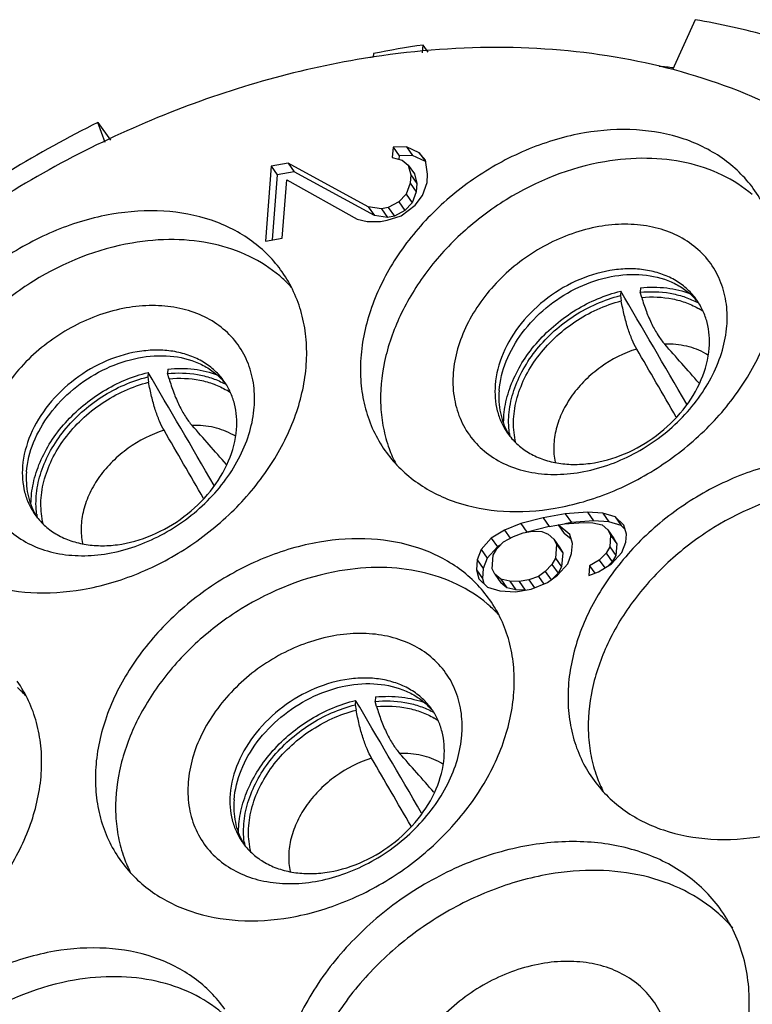
# Model space of a CAD drawing. Units: millimetres. Extents: x 2227 to 2375, y 637 to 742.
# Drawn here: x 2354 to 2361, y 713 to 722 of the extents above; entities that cross this region are included whole.
import ezdxf

# ---------------------------------------------------------------- set-up
doc = ezdxf.new("R2010")
doc.units = ezdxf.units.MM
doc.header["$LTSCALE"] = 65.395
doc.layers.get('0').update_dxf_attribs({"linetype": 'CONTINUOUS', "lineweight": 30})
doc.layers.add('02___PRT_ALL_AXES', color=7, linetype='CONTINUOUS')

msp = doc.modelspace()

# ---------------------------------------------------------------- linework, layer by layer
at = {"color": 7, "linetype": 'Continuous'}
for p, q in [((2360.5004, 721.5564), (2360.2984, 721.1097)), ((2358.0682, 721.2621), (2358.0735, 721.3307)), ((2358.1184, 721.2668), (2358.0735, 721.3307)), ((2357.6297, 721.2544), (2357.6271, 721.2215)), ((2355.2361, 720.4601), (2355.1725, 720.6406)), ((2355.1725, 720.6406), (2355.2833, 720.4827)), ((2357.9241, 720.4217), (2357.8047, 720.4195)), ((2357.9241, 720.4217), (2357.9782, 720.3446)), ((2358.0392, 720.3681), (2357.9241, 720.4217)), ((2357.8047, 720.4195), (2357.7975, 720.3265)), ((2357.8047, 720.4195), (2357.8587, 720.3425)), ((2357.8587, 720.3425), (2357.8564, 720.312)), ((2357.9782, 720.3446), (2357.8587, 720.3425)), ((2358.0932, 720.2911), (2357.9782, 720.3446)), ((2358.0392, 720.3681), (2358.0932, 720.2911)), ((2358.0939, 720.3041), (2358.0392, 720.3681)), ((2356.7183, 720.2511), (2356.6661, 719.5819)), ((2356.8694, 720.277), (2356.7183, 720.2511)), ((2356.7183, 720.2511), (2356.7723, 720.174)), ((2356.8694, 720.277), (2356.9234, 720.2)), ((2357.5842, 719.8864), (2356.8694, 720.277)), ((2357.7975, 720.3265), (2357.8852, 720.3049)), ((2357.8852, 720.3049), (2357.9413, 720.2596)), ((2357.9413, 720.2596), (2357.9643, 720.1718)), ((2357.9413, 720.2596), (2357.9953, 720.1825)), ((2358.1139, 720.1792), (2358.0939, 720.3041)), ((2356.7723, 720.174), (2356.7269, 719.5924)), ((2356.9234, 720.2), (2356.7723, 720.174)), ((2357.6383, 719.8094), (2356.9234, 720.2)), ((2357.9643, 720.1718), (2357.9585, 720.0975)), ((2357.9643, 720.1718), (2358.0183, 720.0948)), ((2357.9953, 720.1825), (2358.0183, 720.0948)), ((2358.1081, 720.1049), (2358.1139, 720.1792)), ((2356.8172, 719.6079), (2356.8578, 720.1283)), ((2356.8578, 720.1283), (2357.4863, 719.7779)), ((2357.9585, 720.0975), (2357.921, 719.9993)), ((2357.9585, 720.0975), (2358.0125, 720.0204)), ((2358.0183, 720.0948), (2358.0125, 720.0204)), ((2358.0692, 719.9881), (2358.1081, 720.1049)), ((2357.921, 719.9993), (2357.8562, 719.9332)), ((2357.921, 719.9993), (2357.975, 719.9223)), ((2358.0125, 720.0204), (2357.975, 719.9223)), ((2358.003, 719.9034), (2358.0692, 719.9881)), ((2357.8562, 719.9332), (2357.7627, 719.8804)), ((2357.8562, 719.9332), (2357.9102, 719.8562)), ((2357.8763, 719.8083), (2358.003, 719.9034)), ((2357.975, 719.9223), (2357.9102, 719.8562)), ((2357.5842, 719.8864), (2357.6383, 719.8094)), ((2357.7022, 719.87), (2357.5842, 719.8864)), ((2357.7562, 719.793), (2357.6383, 719.8094)), ((2357.7627, 719.8804), (2357.7022, 719.87)), ((2357.7022, 719.87), (2357.7562, 719.793)), ((2357.754, 719.7689), (2357.8763, 719.8083)), ((2357.7627, 719.8804), (2357.8167, 719.8034)), ((2357.9102, 719.8562), (2357.8167, 719.8034)), ((2357.4863, 719.7779), (2357.5741, 719.7563)), ((2357.5741, 719.7563), (2357.6935, 719.7585)), ((2357.6935, 719.7585), (2357.754, 719.7689)), ((2357.8167, 719.8034), (2357.7562, 719.793)), ((2356.6661, 719.5819), (2356.8172, 719.6079)), ((2359.8359, 719.1361), (2359.8328, 719.0961)), ((2360.0134, 719.1666), (2360.0103, 719.1266)), ((2360.0235, 719.0804), (2360.0103, 719.1266)), ((2359.8328, 719.0961), (2359.8412, 719.049)), ((2355.6193, 718.4113), (2355.6162, 718.3713)), ((2355.7969, 718.4418), (2355.7938, 718.4018)), ((2355.807, 718.3556), (2355.7938, 718.4018)), ((2355.6162, 718.3713), (2355.6246, 718.3243)), ((2359.1433, 717.1154), (2358.9437, 717.0639)), ((2359.3417, 717.1495), (2359.1433, 717.1154)), ((2359.1433, 717.1154), (2359.1974, 717.0384)), ((2359.5386, 717.1661), (2359.3417, 717.1495)), ((2359.3417, 717.1495), (2359.3957, 717.0724)), ((2359.5926, 717.0891), (2359.3957, 717.0724)), ((2359.5386, 717.1661), (2359.5926, 717.0891)), ((2359.6775, 717.1556), (2359.5386, 717.1661)), ((2359.7316, 717.0786), (2359.5926, 717.0891)), ((2359.6775, 717.1556), (2359.7316, 717.0786)), ((2359.7868, 717.1228), (2359.6775, 717.1556)), ((2359.7868, 717.1228), (2359.8408, 717.0458)), ((2359.865, 717.0503), (2359.7868, 717.1228)), ((2358.7993, 717.0047), (2358.6819, 716.9329)), ((2358.9437, 717.0639), (2358.7993, 717.0047)), ((2358.7993, 717.0047), (2358.8495, 716.933)), ((2358.9437, 717.0639), (2358.9977, 716.9868)), ((2358.9652, 716.9816), (2359.0502, 716.9962)), ((2359.1974, 717.0384), (2359.0017, 716.9879)), ((2359.0502, 716.9962), (2359.1338, 716.9934)), ((2359.1974, 717.0384), (2359.3349, 717.0623)), ((2359.2782, 717.0526), (2359.3322, 716.9756)), ((2359.3834, 716.9675), (2359.2782, 717.0526)), ((2359.3349, 717.0623), (2359.5035, 717.0741)), ((2359.3957, 717.0724), (2359.3383, 717.0626)), ((2359.5035, 717.0741), (2359.5871, 717.0713)), ((2359.5871, 717.0713), (2359.6694, 717.0511)), ((2359.6694, 717.0511), (2359.722, 717.0085)), ((2359.722, 717.0085), (2359.7462, 716.9611)), ((2359.722, 717.0085), (2359.776, 716.9315)), ((2359.8408, 717.0458), (2359.7316, 717.0786)), ((2359.8743, 717.0148), (2359.8408, 717.0458)), ((2359.8865, 716.968), (2359.865, 717.0503)), ((2358.6819, 716.9329), (2358.5901, 716.8312)), ((2358.6819, 716.9329), (2358.7359, 716.8559)), ((2358.7911, 716.9001), (2358.8788, 716.9496)), ((2358.8788, 716.9496), (2358.9652, 716.9816)), ((2359.1338, 716.9934), (2359.1878, 716.9683)), ((2359.1878, 716.9683), (2359.2403, 716.9257)), ((2359.2403, 716.9257), (2359.2944, 716.8487)), ((2359.2403, 716.9257), (2359.2646, 716.8783)), ((2359.3944, 716.9253), (2359.3322, 716.9756)), ((2359.4049, 716.8853), (2359.3834, 716.9675)), ((2359.7462, 716.9611), (2359.7381, 716.8566)), ((2359.7462, 716.9611), (2359.8003, 716.8841)), ((2359.776, 716.9315), (2359.8003, 716.8841)), ((2359.8811, 716.8983), (2359.8865, 716.968)), ((2358.5901, 716.8312), (2358.555, 716.7392)), ((2358.5901, 716.8312), (2358.6441, 716.7541)), ((2358.7359, 716.8559), (2358.6441, 716.7541)), ((2358.698, 716.7809), (2358.7304, 716.8381)), ((2358.7304, 716.8381), (2358.7911, 716.9001)), ((2358.7656, 716.874), (2358.7359, 716.8559)), ((2359.2646, 716.8783), (2359.2551, 716.7564)), ((2359.2646, 716.8783), (2359.3186, 716.8013)), ((2359.2944, 716.8487), (2359.3186, 716.8013)), ((2359.3981, 716.7981), (2359.4049, 716.8853)), ((2359.7381, 716.8566), (2359.7057, 716.7994)), ((2359.7381, 716.8566), (2359.7921, 716.7795)), ((2359.8003, 716.8841), (2359.7921, 716.7795)), ((2359.846, 716.8063), (2359.8811, 716.8983)), ((2358.555, 716.7392), (2358.5482, 716.652)), ((2358.555, 716.7392), (2358.609, 716.6621)), ((2358.6441, 716.7541), (2358.609, 716.6621)), ((2358.6885, 716.659), (2358.698, 716.7809)), ((2359.2551, 716.7564), (2359.2227, 716.6992)), ((2359.2551, 716.7564), (2359.3091, 716.6793)), ((2359.3186, 716.8013), (2359.3091, 716.6793)), ((2359.363, 716.7061), (2359.3981, 716.7981)), ((2359.6449, 716.7374), (2359.5572, 716.6879)), ((2359.7057, 716.7994), (2359.6449, 716.7374)), ((2359.6449, 716.7374), (2359.6938, 716.6677)), ((2359.7057, 716.7994), (2359.7597, 716.7224)), ((2359.7542, 716.7046), (2359.846, 716.8063)), ((2359.7921, 716.7795), (2359.7597, 716.7224)), ((2358.5482, 716.652), (2358.5697, 716.5698)), ((2358.5482, 716.652), (2358.6022, 716.575)), ((2358.609, 716.6621), (2358.6022, 716.575)), ((2358.7127, 716.6115), (2358.6885, 716.659)), ((2359.2227, 716.6992), (2359.1619, 716.6372)), ((2359.2227, 716.6992), (2359.2767, 716.6222)), ((2359.2712, 716.6044), (2359.363, 716.7061)), ((2359.3091, 716.6793), (2359.2767, 716.6222)), ((2359.5572, 716.6879), (2359.5504, 716.6008)), ((2359.5572, 716.6879), (2359.6043, 716.6208)), ((2359.6368, 716.6328), (2359.7542, 716.7046)), ((2359.7597, 716.7224), (2359.7245, 716.6865)), ((2358.5697, 716.5698), (2358.6479, 716.4972)), ((2358.6022, 716.575), (2358.6144, 716.5283)), ((2358.7127, 716.6115), (2358.7668, 716.5345)), ((2358.7653, 716.569), (2358.7127, 716.6115)), ((2358.7653, 716.569), (2358.8193, 716.492)), ((2358.8476, 716.5488), (2358.7653, 716.569)), ((2359.0162, 716.5606), (2358.9312, 716.5459)), ((2359.1026, 716.5926), (2359.0162, 716.5606)), ((2359.0162, 716.5606), (2359.0658, 716.4898)), ((2359.1619, 716.6372), (2359.1026, 716.5926)), ((2359.1026, 716.5926), (2359.1503, 716.5245)), ((2359.1619, 716.6372), (2359.2147, 716.562)), ((2359.1821, 716.5375), (2359.2712, 716.6044)), ((2359.2767, 716.6222), (2359.2262, 716.5706)), ((2359.5504, 716.6008), (2359.6368, 716.6328)), ((2358.6479, 716.4972), (2358.7571, 716.4644)), ((2358.8193, 716.492), (2358.7668, 716.5345)), ((2358.9016, 716.4717), (2358.8193, 716.492)), ((2358.8476, 716.5488), (2358.9016, 716.4717)), ((2358.9312, 716.5459), (2358.8476, 716.5488)), ((2358.8961, 716.4539), (2359.0377, 716.4783)), ((2358.9852, 716.4689), (2358.9016, 716.4717)), ((2358.9312, 716.5459), (2358.9852, 716.4689)), ((2359.0377, 716.4783), (2359.1821, 716.5375)), ((2358.7571, 716.4644), (2358.8961, 716.4539)), ((2357.6488, 715.5181), (2357.6457, 715.4781)), ((2357.4713, 715.4875), (2357.4682, 715.4476)), ((2357.4682, 715.4476), (2357.4766, 715.4005)), ((2357.6589, 715.4319), (2357.6457, 715.4781))]:
    msp.add_line(p, q, dxfattribs=at)
for centre, radius, start, end in [((2359.3011, 712.8599), 8.5593, 98.24564, 101.26068), ((2358.7965, 713.5712), 7.7409, 98.6458, 98.90514), ((2359.5726, 714.086), 7.079, 84.05542, 85.08942), ((2360.0586, 718.6596), 0.6017, 40.88466, 47.59988), ((2360.1804, 718.4047), 0.7159, 60.38331, 62.59245), ((2360.1958, 718.4014), 0.6693, 55.75634, 59.30342), ((2359.8046, 718.9034), 0.9818, 355.5332, 359.36486), ((2360.3165, 718.0942), 0.559, 57.65074, 60.03272), ((2355.842, 717.9348), 0.6017, 40.88466, 47.59988), ((2355.9639, 717.6799), 0.7159, 60.38331, 62.59245), ((2355.9792, 717.6766), 0.6693, 55.75634, 59.30342), ((2355.588, 718.1786), 0.9818, 355.5332, 359.36486), ((2356.1, 717.3694), 0.559, 57.65074, 60.03272), ((2359.3459, 718.161), 0.5925, 209.2496, 211.48513), ((2359.5526, 717.9642), 0.7162, 187.39337, 190.26345), ((2355.1294, 717.4362), 0.5925, 209.2496, 211.48513), ((2355.336, 717.2394), 0.7162, 187.39337, 190.26345), ((2357.694, 715.0111), 0.6017, 40.88466, 47.59988), ((2357.8158, 714.7562), 0.7159, 60.38331, 62.59245), ((2357.8312, 714.7529), 0.6693, 55.75634, 59.30342), ((2357.44, 715.2548), 0.9818, 355.5332, 359.36486), ((2357.9519, 714.4456), 0.559, 57.65074, 60.03272), ((2356.9813, 714.5125), 0.5925, 209.2496, 211.48513), ((2357.1879, 714.3157), 0.7162, 187.39337, 190.26345)]:
    msp.add_arc(centre, radius, start, end, dxfattribs=at)
for centre, major_axis, ratio, start_param, end_param in [((2362.0676, 714.0742), (-5.747, 10.348), 0.048356, -1.195152, -1.086722), ((2361.3596, 715.3386), (-4.2395, 7.6336), 0.048356, -1.239784, -1.153497), ((2362.257, 715.4929), (-6.1597, 7.3002), 0.056184, -1.221583, -1.169526), ((2357.8511, 713.3495), (-5.747, 10.348), 0.048356, -1.195152, -1.086722), ((2357.143, 714.6138), (-4.2395, 7.6336), 0.048356, -1.239784, -1.153497), ((2358.0405, 714.7681), (-6.1597, 7.3002), 0.056184, -1.221583, -1.169526), ((2359.703, 710.4257), (-5.747, 10.348), 0.048356, -1.195152, -1.086722), ((2359.8924, 711.8444), (-6.1597, 7.3002), 0.056184, -1.221583, -1.169526), ((2358.9949, 711.6901), (-4.2395, 7.6336), 0.048356, -1.239784, -1.153497)]:
    msp.add_ellipse(centre, major_axis=major_axis, ratio=ratio, start_param=start_param, end_param=end_param, dxfattribs=at)
for points, knots in [([(2362.8964, 720.5844), (2362.7264, 720.7067), (2362.3666, 720.9327), (2361.7838, 721.2083), (2361.1583, 721.421), (2360.7228, 721.5184), (2360.5004, 721.5564)], [0, 0, 0, 0, 0.241083, 0.487546, 0.740315, 1, 1, 1, 1]), ([(2361.8466, 720.4126), (2361.5667, 720.6056), (2360.9468, 720.9358), (2359.9125, 721.2348), (2358.7892, 721.3411), (2358.0209, 721.2832), (2357.6329, 721.2242)], [0, 0, 0, 0, 0.232489, 0.475809, 0.73166, 1, 1, 1, 1]), ([(2357.5983, 721.2189), (2356.9893, 721.1234), (2356.0803, 720.8684), (2354.938, 720.3453), (2354.1087, 719.8575), (2353.3316, 719.2871), (2352.6201, 718.6443), (2351.9868, 717.9405), (2351.4432, 717.1879), (2350.9988, 716.3999), (2350.6618, 715.5903), (2350.4382, 714.7733), (2350.3326, 713.9632), (2350.3473, 713.1746), (2350.4828, 712.4215), (2350.737, 711.7183), (2350.9836, 711.2903), (2351.1237, 711.0906)], [0, 0, 0, 0, 0.131902, 0.199898, 0.268565, 0.337384, 0.405829, 0.473393, 0.539613, 0.604096, 0.666548, 0.726798, 0.784822, 0.84076, 0.894928, 0.947805, 1, 1, 1, 1]), ([(2355.1725, 720.6406), (2354.6363, 720.3739), (2353.6085, 719.7487), (2352.4747, 718.7689), (2351.6856, 717.8865), (2350.9994, 716.9681), (2350.4519, 715.9815), (2350.0731, 714.9559), (2349.8808, 714.1935), (2349.7795, 713.4375), (2349.7705, 712.697), (2349.8542, 711.9811), (2350.0298, 711.2985), (2350.2955, 710.6582), (2350.531, 710.2638), (2350.6617, 710.0774)], [0, 0, 0, 0, 0.139204, 0.278092, 0.346597, 0.414001, 0.54429, 0.606935, 0.667721, 0.726647, 0.783807, 0.839394, 0.893694, 0.947084, 1, 1, 1, 1]), ([(2360.7863, 718.8925), (2360.787, 718.9601), (2360.7743, 719.0935), (2360.709, 719.2812), (2360.5999, 719.4441), (2360.4517, 719.5754), (2360.2708, 719.67), (2360.101, 719.7151), (2359.9568, 719.7315), (2359.804, 719.7344), (2359.5241, 719.7017), (2359.1333, 719.5539), (2358.7974, 719.2993), (2358.5834, 719.0456), (2358.4594, 718.8404), (2358.3755, 718.6266), (2358.3479, 718.4794), (2358.3422, 718.4073)], [0, 0, 0, 0, 0.056557, 0.110973, 0.164549, 0.21873, 0.274834, 0.333789, 0.364522, 0.39608, 0.461481, 0.599055, 0.739848, 0.808923, 0.875694, 0.939492, 1, 1, 1, 1]), ([(2360.5157, 719.0557), (2360.4916, 719.0901), (2360.4351, 719.1547), (2360.3307, 719.2325), (2360.2092, 719.2899), (2360.0741, 719.3256), (2359.9288, 719.3387), (2359.7233, 719.3258), (2359.4631, 719.252), (2359.1781, 719.0871), (2358.9417, 718.8602), (2358.7769, 718.5931), (2358.7241, 718.3951), (2358.7166, 718.299)], [0, 0, 0, 0, 0.052535, 0.106053, 0.161391, 0.219125, 0.279534, 0.342606, 0.475144, 0.61274, 0.74951, 0.879804, 1, 1, 1, 1]), ([(2358.7515, 718.2493), (2358.7585, 718.3389), (2358.8053, 718.5235), (2358.9518, 718.7761), (2359.1635, 718.9962), (2359.4222, 719.1652), (2359.7063, 719.2689), (2359.9918, 719.2979), (2360.2161, 719.2547), (2360.3689, 719.1801), (2360.4347, 719.131), (2360.4643, 719.104)], [0, 0, 0, 0, 0.118638, 0.246755, 0.381459, 0.518009, 0.651209, 0.776725, 0.892419, 0.947041, 1, 1, 1, 1]), ([(2358.7916, 717.964), (2358.792, 718.0259), (2358.8072, 718.1534), (2358.8683, 718.3408), (2358.9657, 718.5227), (2359.0957, 718.6926), (2359.2535, 718.8445), (2359.491, 719.0141), (2359.6957, 719.1016), (2359.8359, 719.1361)], [0, 0, 0, 0, 0.110896, 0.227961, 0.350892, 0.478608, 0.60947, 0.741497, 1, 1, 1, 1]), ([(2360.0103, 719.1266), (2360.0986, 719.1348), (2360.2312, 719.1316), (2360.3977, 719.0907), (2360.4741, 719.0588), (2360.51, 719.0402)], [0, 0, 0, 0, 0.518369, 0.763615, 1, 1, 1, 1]), ([(2360.0134, 719.1666), (2360.091, 719.1741), (2360.2432, 719.1738), (2360.3917, 719.1385), (2360.4599, 719.1123)], [0, 0, 0, 0, 0.515948, 1, 1, 1, 1]), ([(2358.8423, 717.872), (2358.8343, 717.9333), (2358.8342, 718.0619), (2358.8779, 718.2547), (2358.9629, 718.4448), (2359.0854, 718.6243), (2359.2404, 718.7859), (2359.479, 718.967), (2359.6887, 719.0602), (2359.8328, 719.0961)], [0, 0, 0, 0, 0.108789, 0.224029, 0.345887, 0.473458, 0.605035, 0.738404, 1, 1, 1, 1]), ([(2358.9011, 717.7849), (2358.886, 717.8448), (2358.8723, 717.9729), (2358.9003, 718.1691), (2358.974, 718.3654), (2359.0894, 718.5525), (2359.2412, 718.7222), (2359.4803, 718.9133), (2359.6939, 719.0116), (2359.8412, 719.049)], [0, 0, 0, 0, 0.107311, 0.221038, 0.341881, 0.469191, 0.601265, 0.735719, 1, 1, 1, 1]), ([(2359.9788, 718.6199), (2359.9633, 718.6463), (2359.9345, 718.7067), (2359.8981, 718.8078), (2359.8661, 718.9238), (2359.8489, 719.0062), (2359.8412, 719.049)], [0, 0, 0, 0, 0.202795, 0.442506, 0.711316, 1, 1, 1, 1]), ([(2360.0235, 719.0804), (2360.1152, 719.0885), (2360.2531, 719.0833), (2360.4242, 719.035), (2360.5016, 718.9983), (2360.5375, 718.9769)], [0, 0, 0, 0, 0.519589, 0.76441, 1, 1, 1, 1]), ([(2360.0235, 719.0804), (2360.0356, 719.0381), (2360.0624, 718.9567), (2360.1108, 718.8433), (2360.1651, 718.7449), (2360.2069, 718.6875), (2360.2287, 718.6629)], [0, 0, 0, 0, 0.281791, 0.547528, 0.789128, 1, 1, 1, 1]), ([(2360.6251, 718.6271), (2360.6311, 718.7036), (2360.623, 718.8197), (2360.5732, 718.9618), (2360.5366, 719.0259), (2360.5157, 719.0557)], [0, 0, 0, 0, 0.51172, 0.757569, 1, 1, 1, 1]), ([(2356.5698, 718.1677), (2356.5705, 718.2353), (2356.5578, 718.3688), (2356.4924, 718.5564), (2356.3834, 718.7193), (2356.2351, 718.8506), (2356.0542, 718.9452), (2355.8845, 718.9903), (2355.7403, 719.0067), (2355.5874, 719.0096), (2355.3075, 718.9769), (2354.9167, 718.8291), (2354.5808, 718.5745), (2354.3669, 718.3208), (2354.2428, 718.1156), (2354.1589, 717.9019), (2354.1313, 717.7546), (2354.1257, 717.6825)], [0, 0, 0, 0, 0.056557, 0.110973, 0.164549, 0.21873, 0.274834, 0.333789, 0.364522, 0.39608, 0.461481, 0.599055, 0.739848, 0.808923, 0.875694, 0.939492, 1, 1, 1, 1]), ([(2358.3422, 718.4073), (2358.3368, 718.3376), (2358.3404, 718.1994), (2358.3939, 718.0023), (2358.4938, 717.8286), (2358.6358, 717.6862), (2358.8135, 717.581), (2359.0192, 717.5166), (2359.2449, 717.4947), (2359.5664, 717.5231), (2359.9671, 717.6654), (2360.3128, 717.9201), (2360.5339, 718.1768), (2360.6623, 718.3853), (2360.7491, 718.6031), (2360.7777, 718.7533), (2360.7834, 718.8269)], [0, 0, 0, 0, 0.057444, 0.112431, 0.166164, 0.220141, 0.275792, 0.334191, 0.395884, 0.460871, 0.59809, 0.7391, 0.808398, 0.875394, 0.939374, 1, 1, 1, 1]), ([(2360.5958, 718.5784), (2360.5428, 718.6089), (2360.4222, 718.6544), (2360.2944, 718.6649), (2360.2287, 718.6629)], [0, 0, 0, 0, 0.482048, 1, 1, 1, 1]), ([(2356.2992, 718.3309), (2356.275, 718.3654), (2356.2185, 718.4299), (2356.1141, 718.5077), (2355.9926, 718.5652), (2355.8575, 718.6008), (2355.7122, 718.6139), (2355.5068, 718.601), (2355.2465, 718.5272), (2354.9616, 718.3623), (2354.7251, 718.1354), (2354.5603, 717.8683), (2354.5075, 717.6703), (2354.5, 717.5742)], [0, 0, 0, 0, 0.052535, 0.106053, 0.161391, 0.219125, 0.279534, 0.342606, 0.475144, 0.61274, 0.74951, 0.879804, 1, 1, 1, 1]), ([(2358.826, 717.8704), (2358.8502, 717.836), (2358.9067, 717.7714), (2359.0111, 717.6936), (2359.1325, 717.6362), (2359.2677, 717.6005), (2359.4129, 717.5874), (2359.6184, 717.6003), (2359.8787, 717.6741), (2360.1636, 717.839), (2360.4, 718.0659), (2360.5649, 718.333), (2360.6176, 718.531), (2360.6251, 718.6271)], [0, 0, 0, 0, 0.052535, 0.106053, 0.161391, 0.219125, 0.279534, 0.342606, 0.475144, 0.61274, 0.74951, 0.879804, 1, 1, 1, 1]), ([(2359.9788, 718.6199), (2359.8645, 718.5846), (2359.7004, 718.5014), (2359.5172, 718.3467), (2359.4014, 718.212), (2359.3131, 718.065), (2359.2561, 717.9115), (2359.233, 717.7579), (2359.2416, 717.6573), (2359.252, 717.6099)], [0, 0, 0, 0, 0.265428, 0.399533, 0.531045, 0.657853, 0.778472, 0.892325, 1, 1, 1, 1]), ([(2354.5349, 717.5245), (2354.5419, 717.6141), (2354.5887, 717.7987), (2354.7352, 718.0513), (2354.9469, 718.2714), (2355.2057, 718.4404), (2355.4897, 718.5441), (2355.7752, 718.5731), (2355.9996, 718.53), (2356.1523, 718.4553), (2356.2182, 718.4062), (2356.2478, 718.3792)], [0, 0, 0, 0, 0.118638, 0.246755, 0.381459, 0.518009, 0.651209, 0.776725, 0.892419, 0.947041, 1, 1, 1, 1]), ([(2354.575, 717.2392), (2354.5754, 717.3011), (2354.5906, 717.4286), (2354.6517, 717.616), (2354.7491, 717.7979), (2354.8791, 717.9679), (2355.037, 718.1198), (2355.2745, 718.2893), (2355.4791, 718.3768), (2355.6193, 718.4113)], [0, 0, 0, 0, 0.110896, 0.227961, 0.350892, 0.478608, 0.60947, 0.741497, 1, 1, 1, 1]), ([(2355.7938, 718.4018), (2355.882, 718.4101), (2356.0146, 718.4068), (2356.1811, 718.3659), (2356.2575, 718.3341), (2356.2934, 718.3154)], [0, 0, 0, 0, 0.518369, 0.763615, 1, 1, 1, 1]), ([(2355.7969, 718.4418), (2355.8744, 718.4493), (2356.0266, 718.449), (2356.1752, 718.4138), (2356.2434, 718.3875)], [0, 0, 0, 0, 0.515948, 1, 1, 1, 1]), ([(2354.6257, 717.1472), (2354.6178, 717.2085), (2354.6176, 717.3371), (2354.6613, 717.5299), (2354.7463, 717.72), (2354.8689, 717.8995), (2355.0238, 718.0611), (2355.2625, 718.2422), (2355.4721, 718.3354), (2355.6162, 718.3713)], [0, 0, 0, 0, 0.108789, 0.224029, 0.345887, 0.473458, 0.605035, 0.738404, 1, 1, 1, 1]), ([(2354.6845, 717.0601), (2354.6694, 717.12), (2354.6557, 717.2481), (2354.6838, 717.4444), (2354.7574, 717.6406), (2354.8729, 717.8277), (2355.0246, 717.9974), (2355.2637, 718.1886), (2355.4773, 718.2869), (2355.6246, 718.3243)], [0, 0, 0, 0, 0.107311, 0.221038, 0.341881, 0.469191, 0.601265, 0.735719, 1, 1, 1, 1]), ([(2355.7622, 717.8951), (2355.7468, 717.9215), (2355.7179, 717.982), (2355.6815, 718.083), (2355.6495, 718.199), (2355.6323, 718.2814), (2355.6246, 718.3243)], [0, 0, 0, 0, 0.202795, 0.442506, 0.711316, 1, 1, 1, 1]), ([(2355.807, 718.3556), (2355.8987, 718.3637), (2356.0365, 718.3585), (2356.2076, 718.3102), (2356.285, 718.2735), (2356.3209, 718.2522)], [0, 0, 0, 0, 0.519589, 0.76441, 1, 1, 1, 1]), ([(2355.807, 718.3556), (2355.8191, 718.3133), (2355.8458, 718.232), (2355.8943, 718.1185), (2355.9485, 718.0201), (2355.9903, 717.9627), (2356.0122, 717.9381)], [0, 0, 0, 0, 0.281791, 0.547528, 0.789128, 1, 1, 1, 1]), ([(2356.4086, 717.9023), (2356.4145, 717.9788), (2356.4064, 718.0949), (2356.3566, 718.2371), (2356.3201, 718.3011), (2356.2992, 718.3309)], [0, 0, 0, 0, 0.51172, 0.757569, 1, 1, 1, 1]), ([(2358.7166, 718.299), (2358.7106, 718.2225), (2358.7188, 718.1064), (2358.7685, 717.9642), (2358.8051, 717.9002), (2358.826, 717.8704)], [0, 0, 0, 0, 0.51172, 0.757569, 1, 1, 1, 1]), ([(2358.7515, 718.2493), (2358.7463, 718.1829), (2358.7527, 718.0512), (2358.798, 717.9268), (2358.829, 717.8715)], [0, 0, 0, 0, 0.512176, 1, 1, 1, 1]), ([(2354.1257, 717.6825), (2354.1202, 717.6128), (2354.1239, 717.4746), (2354.1774, 717.2775), (2354.2772, 717.1038), (2354.4192, 716.9614), (2354.5969, 716.8562), (2354.8027, 716.7918), (2355.0284, 716.7699), (2355.3499, 716.7983), (2355.7505, 716.9407), (2356.0963, 717.1954), (2356.3173, 717.452), (2356.4457, 717.6606), (2356.5325, 717.8783), (2356.5611, 718.0286), (2356.5668, 718.1021)], [0, 0, 0, 0, 0.057444, 0.112431, 0.166164, 0.220141, 0.275792, 0.334191, 0.395884, 0.460871, 0.59809, 0.7391, 0.808398, 0.875394, 0.939374, 1, 1, 1, 1]), ([(2354.6094, 717.1457), (2354.6336, 717.1112), (2354.6901, 717.0466), (2354.7945, 716.9688), (2354.916, 716.9114), (2355.0511, 716.8757), (2355.1964, 716.8626), (2355.4018, 716.8755), (2355.6621, 716.9494), (2355.947, 717.1142), (2356.1835, 717.3411), (2356.3483, 717.6082), (2356.4011, 717.8062), (2356.4086, 717.9023)], [0, 0, 0, 0, 0.052535, 0.106053, 0.161391, 0.219125, 0.279534, 0.342606, 0.475144, 0.61274, 0.74951, 0.879804, 1, 1, 1, 1]), ([(2355.7622, 717.8951), (2355.648, 717.8598), (2355.4838, 717.7766), (2355.3006, 717.6219), (2355.1848, 717.4873), (2355.0965, 717.3402), (2355.0395, 717.1867), (2355.0164, 717.0331), (2355.025, 716.9325), (2355.0354, 716.8852)], [0, 0, 0, 0, 0.265428, 0.399533, 0.531045, 0.657853, 0.778472, 0.892325, 1, 1, 1, 1]), ([(2356.3792, 717.8536), (2356.3263, 717.8842), (2356.2056, 717.9296), (2356.0778, 717.9402), (2356.0122, 717.9381)], [0, 0, 0, 0, 0.482048, 1, 1, 1, 1]), ([(2354.5, 717.5742), (2354.4941, 717.4977), (2354.5022, 717.3816), (2354.552, 717.2395), (2354.5885, 717.1754), (2354.6094, 717.1457)], [0, 0, 0, 0, 0.51172, 0.757569, 1, 1, 1, 1]), ([(2354.5349, 717.5245), (2354.5297, 717.4581), (2354.5361, 717.3264), (2354.5814, 717.202), (2354.6124, 717.1467)], [0, 0, 0, 0, 0.512176, 1, 1, 1, 1]), ([(2358.4217, 715.244), (2358.4224, 715.3116), (2358.4097, 715.445), (2358.3443, 715.6326), (2358.2353, 715.7956), (2358.0871, 715.9268), (2357.9062, 716.0214), (2357.7364, 716.0666), (2357.5922, 716.083), (2357.4393, 716.0859), (2357.1595, 716.0532), (2356.7687, 715.9054), (2356.4328, 715.6507), (2356.2188, 715.397), (2356.0947, 715.1918), (2356.0109, 714.9781), (2355.9832, 714.8309), (2355.9776, 714.7588)], [0, 0, 0, 0, 0.056557, 0.110973, 0.164549, 0.21873, 0.274834, 0.333789, 0.364522, 0.39608, 0.461481, 0.599055, 0.739848, 0.808923, 0.875694, 0.939492, 1, 1, 1, 1]), ([(2358.1511, 715.4071), (2358.1269, 715.4416), (2358.0705, 715.5061), (2357.9661, 715.584), (2357.8446, 715.6414), (2357.7094, 715.6771), (2357.5642, 715.6902), (2357.3587, 715.6772), (2357.0984, 715.6034), (2356.8135, 715.4386), (2356.5771, 715.2117), (2356.4122, 714.9446), (2356.3595, 714.7465), (2356.352, 714.6505)], [0, 0, 0, 0, 0.052535, 0.106053, 0.161391, 0.219125, 0.279534, 0.342606, 0.475144, 0.61274, 0.74951, 0.879804, 1, 1, 1, 1]), ([(2356.3869, 714.6007), (2356.3939, 714.6904), (2356.4407, 714.875), (2356.5871, 715.1275), (2356.7989, 715.3477), (2357.0576, 715.5167), (2357.3417, 715.6203), (2357.6271, 715.6493), (2357.8515, 715.6062), (2358.0043, 715.5316), (2358.0701, 715.4825), (2358.0997, 715.4554)], [0, 0, 0, 0, 0.118638, 0.246755, 0.381459, 0.518009, 0.651209, 0.776725, 0.892419, 0.947041, 1, 1, 1, 1]), ([(2357.6488, 715.5181), (2357.7263, 715.5256), (2357.8785, 715.5253), (2358.0271, 715.49), (2358.0953, 715.4638)], [0, 0, 0, 0, 0.515948, 1, 1, 1, 1]), ([(2356.427, 714.3154), (2356.4274, 714.3774), (2356.4426, 714.5049), (2356.5037, 714.6922), (2356.6011, 714.8742), (2356.731, 715.0441), (2356.8889, 715.196), (2357.1264, 715.3656), (2357.3311, 715.453), (2357.4713, 715.4875)], [0, 0, 0, 0, 0.110896, 0.227961, 0.350892, 0.478608, 0.60947, 0.741497, 1, 1, 1, 1]), ([(2356.4777, 714.2235), (2356.4697, 714.2847), (2356.4696, 714.4133), (2356.5132, 714.6062), (2356.5983, 714.7963), (2356.7208, 714.9757), (2356.8757, 715.1374), (2357.1144, 715.3185), (2357.3241, 715.4116), (2357.4682, 715.4476)], [0, 0, 0, 0, 0.108789, 0.224029, 0.345887, 0.473458, 0.605035, 0.738404, 1, 1, 1, 1]), ([(2357.6457, 715.4781), (2357.734, 715.4863), (2357.8665, 715.4831), (2358.033, 715.4422), (2358.1095, 715.4103), (2358.1453, 715.3917)], [0, 0, 0, 0, 0.518369, 0.763615, 1, 1, 1, 1]), ([(2357.6589, 715.4319), (2357.7506, 715.44), (2357.8885, 715.4348), (2358.0596, 715.3865), (2358.137, 715.3497), (2358.1729, 715.3284)], [0, 0, 0, 0, 0.519589, 0.76441, 1, 1, 1, 1]), ([(2357.6589, 715.4319), (2357.671, 715.3895), (2357.6977, 715.3082), (2357.7462, 715.1947), (2357.8005, 715.0964), (2357.8423, 715.039), (2357.8641, 715.0143)], [0, 0, 0, 0, 0.281791, 0.547528, 0.789128, 1, 1, 1, 1]), ([(2356.5364, 714.1364), (2356.5214, 714.1962), (2356.5077, 714.3244), (2356.5357, 714.5206), (2356.6094, 714.7168), (2356.7248, 714.904), (2356.8766, 715.0737), (2357.1156, 715.2648), (2357.3293, 715.3631), (2357.4766, 715.4005)], [0, 0, 0, 0, 0.107311, 0.221038, 0.341881, 0.469191, 0.601265, 0.735719, 1, 1, 1, 1]), ([(2357.6141, 714.9714), (2357.5987, 714.9978), (2357.5699, 715.0582), (2357.5335, 715.1593), (2357.5014, 715.2753), (2357.4843, 715.3577), (2357.4766, 715.4005)], [0, 0, 0, 0, 0.202795, 0.442506, 0.711316, 1, 1, 1, 1]), ([(2358.2605, 714.9786), (2358.2665, 715.0551), (2358.2584, 715.1712), (2358.2086, 715.3133), (2358.172, 715.3774), (2358.1511, 715.4071)], [0, 0, 0, 0, 0.51172, 0.757569, 1, 1, 1, 1]), ([(2355.9776, 714.7588), (2355.9722, 714.6891), (2355.9758, 714.5509), (2356.0293, 714.3537), (2356.1291, 714.1801), (2356.2711, 714.0377), (2356.4489, 713.9325), (2356.6546, 713.868), (2356.8803, 713.8461), (2357.2018, 713.8746), (2357.6024, 714.0169), (2357.9482, 714.2716), (2358.1692, 714.5282), (2358.2977, 714.7368), (2358.3845, 714.9546), (2358.413, 715.1048), (2358.4188, 715.1784)], [0, 0, 0, 0, 0.057444, 0.112431, 0.166164, 0.220141, 0.275792, 0.334191, 0.395884, 0.460871, 0.59809, 0.7391, 0.808398, 0.875394, 0.939374, 1, 1, 1, 1]), ([(2356.4614, 714.2219), (2356.4855, 714.1874), (2356.542, 714.1229), (2356.6464, 714.0451), (2356.7679, 713.9876), (2356.903, 713.952), (2357.0483, 713.9389), (2357.2538, 713.9518), (2357.5141, 714.0256), (2357.799, 714.1905), (2358.0354, 714.4174), (2358.2002, 714.6845), (2358.253, 714.8825), (2358.2605, 714.9786)], [0, 0, 0, 0, 0.052535, 0.106053, 0.161391, 0.219125, 0.279534, 0.342606, 0.475144, 0.61274, 0.74951, 0.879804, 1, 1, 1, 1]), ([(2358.2311, 714.9299), (2358.1782, 714.9604), (2358.0576, 715.0059), (2357.9297, 715.0164), (2357.8641, 715.0143)], [0, 0, 0, 0, 0.482048, 1, 1, 1, 1]), ([(2357.6141, 714.9714), (2357.4999, 714.9361), (2357.3358, 714.8529), (2357.1525, 714.6982), (2357.0368, 714.5635), (2356.9485, 714.4164), (2356.8914, 714.2629), (2356.8684, 714.1094), (2356.8769, 714.0088), (2356.8874, 713.9614)], [0, 0, 0, 0, 0.265428, 0.399533, 0.531045, 0.657853, 0.778472, 0.892325, 1, 1, 1, 1]), ([(2356.352, 714.6505), (2356.346, 714.574), (2356.3541, 714.4579), (2356.4039, 714.3157), (2356.4405, 714.2517), (2356.4614, 714.2219)], [0, 0, 0, 0, 0.51172, 0.757569, 1, 1, 1, 1]), ([(2356.3869, 714.6007), (2356.3817, 714.5344), (2356.3881, 714.4027), (2356.4334, 714.2783), (2356.4643, 714.223)], [0, 0, 0, 0, 0.512176, 1, 1, 1, 1]), ([(2366.7827, 713.8019), (2366.8962, 713.597), (2367.0905, 713.163), (2367.2732, 712.4654), (2367.3467, 711.7288), (2367.3102, 710.9656), (2367.1648, 710.1883), (2366.9132, 709.4094), (2366.5597, 708.6413), (2365.9546, 707.6383), (2365.1768, 706.7196), (2364.2671, 705.9183), (2363.5209, 705.3794), (2362.7279, 704.9163), (2361.6371, 704.415), (2360.771, 704.1641), (2360.1899, 704.0642)], [0, 0, 0, 0, 0.05219, 0.10536, 0.160004, 0.216488, 0.275026, 0.335686, 0.398398, 0.462969, 0.596269, 0.664372, 0.732781, 0.801019, 0.868615, 1, 1, 1, 1]), ([(2360.2736, 712.3202), (2360.2744, 712.3878), (2360.2617, 712.5213), (2360.1963, 712.7089), (2360.0872, 712.8718), (2359.939, 713.0031), (2359.7581, 713.0977), (2359.5883, 713.1429), (2359.4441, 713.1592), (2359.2913, 713.1622), (2359.0114, 713.1294), (2358.6206, 712.9817), (2358.2847, 712.727), (2358.0708, 712.4733), (2357.9467, 712.2681), (2357.8628, 712.0544), (2357.8352, 711.9072), (2357.8295, 711.835)], [0, 0, 0, 0, 0.056557, 0.110973, 0.164549, 0.21873, 0.274834, 0.333789, 0.364522, 0.39608, 0.461481, 0.599055, 0.739848, 0.808923, 0.875694, 0.939492, 1, 1, 1, 1])]:
    msp.add_open_spline(points, degree=3, knots=knots, dxfattribs=at)
at = {"layer": '02___PRT_ALL_AXES', "color": 7, "linetype": 'Continuous'}
for centre, radius, start, end in [((2356.0211, 718.3578), 1.1968, 48.19365, 49.79262), ((2356.0315, 718.3693), 1.1812, 42.62924, 48.19648), ((2358.8895, 718.139), 1.1906, 199.93062, 207.30839), ((2357.8731, 715.434), 1.1968, 48.19365, 49.79262), ((2357.8835, 715.4456), 1.1812, 42.62924, 48.19648), ((2353.6669, 714.7208), 1.1812, 42.62924, 48.19648), ((2360.7414, 715.2152), 1.1906, 199.93062, 207.30839), ((2356.5249, 714.4904), 1.1906, 199.93062, 207.30839), ((2359.8294, 712.5885), 1.3299, 40.86498, 48.50319)]:
    msp.add_arc(centre, radius, start, end, dxfattribs=at)
for points, knots in [([(2359.5132, 720.5468), (2359.344, 720.5177), (2359.0061, 720.4182), (2358.6172, 720.2093), (2358.3322, 719.996), (2358.0732, 719.758), (2357.8047, 719.4226), (2357.5877, 718.9782), (2357.5086, 718.5911), (2357.5155, 718.2943), (2357.5538, 718.0854), (2357.6248, 717.8903), (2357.6934, 717.7715), (2357.7324, 717.716)], [0, 0, 0, 0, 0.132435, 0.269203, 0.338088, 0.406554, 0.540103, 0.666731, 0.784681, 0.840627, 0.894824, 0.947748, 1, 1, 1, 1]), ([(2361.0331, 720.0317), (2360.9961, 720.0844), (2360.9125, 720.1845), (2360.7629, 720.3128), (2360.5911, 720.4178), (2360.3325, 720.5261), (2359.9665, 720.5929), (2359.6655, 720.573), (2359.5132, 720.5468)], [0, 0, 0, 0, 0.114345, 0.230025, 0.348249, 0.469994, 0.725853, 1, 1, 1, 1]), ([(2359.6933, 720.29), (2359.3839, 720.2369), (2358.9282, 720.0552), (2358.4201, 719.6727), (2358.098, 719.3226), (2357.8584, 718.9318), (2357.7148, 718.5216), (2357.683, 718.1757), (2357.7148, 717.9152), (2357.7489, 717.7921), (2357.7703, 717.7331)], [0, 0, 0, 0, 0.263292, 0.398688, 0.53183, 0.659784, 0.780513, 0.89341, 0.94737, 1, 1, 1, 1]), ([(2361.0103, 719.9966), (2360.9286, 720.0656), (2360.7415, 720.185), (2360.4186, 720.2935), (2360.0618, 720.3322), (2359.8169, 720.3113), (2359.6933, 720.29)], [0, 0, 0, 0, 0.230744, 0.47295, 0.729326, 1, 1, 1, 1]), ([(2359.2522, 717.2009), (2359.4215, 717.23), (2359.7594, 717.3295), (2360.1482, 717.5384), (2360.4332, 717.7517), (2360.6922, 717.9897), (2360.9607, 718.3251), (2361.1777, 718.7695), (2361.2568, 719.1566), (2361.2499, 719.4534), (2361.2116, 719.6623), (2361.1406, 719.8574), (2361.072, 719.9762), (2361.0331, 720.0317)], [0, 0, 0, 0, 0.132435, 0.269203, 0.338088, 0.406554, 0.540103, 0.666731, 0.784681, 0.840627, 0.894824, 0.947748, 1, 1, 1, 1]), ([(2355.2967, 719.822), (2355.1274, 719.7929), (2354.7895, 719.6934), (2354.4007, 719.4845), (2354.1156, 719.2712), (2353.8567, 719.0332), (2353.5882, 718.6978), (2353.3712, 718.2534), (2353.2921, 717.8663), (2353.299, 717.5696), (2353.3373, 717.3606), (2353.4083, 717.1655), (2353.4769, 717.0467), (2353.5158, 716.9913)], [0, 0, 0, 0, 0.132435, 0.269203, 0.338088, 0.406554, 0.540103, 0.666731, 0.784681, 0.840627, 0.894824, 0.947748, 1, 1, 1, 1]), ([(2356.8165, 719.3069), (2356.7795, 719.3596), (2356.6959, 719.4597), (2356.5463, 719.588), (2356.3746, 719.693), (2356.1159, 719.8014), (2355.7499, 719.8681), (2355.4489, 719.8482), (2355.2967, 719.822)], [0, 0, 0, 0, 0.114345, 0.230025, 0.348249, 0.469994, 0.725853, 1, 1, 1, 1]), ([(2355.4767, 719.5653), (2355.1674, 719.5121), (2354.7117, 719.3305), (2354.2035, 718.9479), (2353.8814, 718.5978), (2353.6419, 718.2071), (2353.4983, 717.7968), (2353.4665, 717.4509), (2353.4983, 717.1904), (2353.5323, 717.0673), (2353.5537, 717.0084)], [0, 0, 0, 0, 0.263292, 0.398688, 0.53183, 0.659784, 0.780513, 0.89341, 0.94737, 1, 1, 1, 1]), ([(2356.7937, 719.2718), (2356.7121, 719.3408), (2356.525, 719.4602), (2356.202, 719.5688), (2355.8452, 719.6074), (2355.6003, 719.5865), (2355.4767, 719.5653)], [0, 0, 0, 0, 0.230744, 0.47295, 0.729326, 1, 1, 1, 1]), ([(2355.0357, 716.4761), (2355.2049, 716.5052), (2355.5428, 716.6047), (2355.9317, 716.8136), (2356.2167, 717.0269), (2356.4757, 717.2649), (2356.7441, 717.6003), (2356.9611, 718.0447), (2357.0402, 718.4318), (2357.0333, 718.7286), (2356.995, 718.9375), (2356.924, 719.1326), (2356.8554, 719.2514), (2356.8165, 719.3069)], [0, 0, 0, 0, 0.132435, 0.269203, 0.338088, 0.406554, 0.540103, 0.666731, 0.784681, 0.840627, 0.894824, 0.947748, 1, 1, 1, 1]), ([(2357.7324, 717.716), (2357.7694, 717.6633), (2357.8529, 717.5632), (2358.0026, 717.4349), (2358.1743, 717.3299), (2358.4329, 717.2215), (2358.7989, 717.1548), (2359.0999, 717.1747), (2359.2522, 717.2009)], [0, 0, 0, 0, 0.114345, 0.230025, 0.348249, 0.469994, 0.725853, 1, 1, 1, 1]), ([(2361.3652, 717.623), (2361.1959, 717.594), (2360.858, 717.4945), (2360.4692, 717.2855), (2360.1841, 717.0723), (2359.9252, 716.8342), (2359.6567, 716.4989), (2359.4397, 716.0545), (2359.3606, 715.6673), (2359.3675, 715.3706), (2359.4058, 715.1617), (2359.4768, 714.9666), (2359.5454, 714.8477), (2359.5843, 714.7923)], [0, 0, 0, 0, 0.132435, 0.269203, 0.338088, 0.406554, 0.540103, 0.666731, 0.784681, 0.840627, 0.894824, 0.947748, 1, 1, 1, 1]), ([(2361.5452, 717.3663), (2361.2359, 717.3131), (2360.7802, 717.1315), (2360.272, 716.749), (2359.9499, 716.3988), (2359.7104, 716.0081), (2359.5668, 715.5978), (2359.535, 715.252), (2359.5668, 714.9914), (2359.6008, 714.8684), (2359.6222, 714.8094)], [0, 0, 0, 0, 0.263292, 0.398688, 0.53183, 0.659784, 0.780513, 0.89341, 0.94737, 1, 1, 1, 1]), ([(2353.5158, 716.9913), (2353.5528, 716.9385), (2353.6364, 716.8384), (2353.786, 716.7101), (2353.9577, 716.6051), (2354.2164, 716.4968), (2354.5824, 716.43), (2354.8834, 716.45), (2355.0357, 716.4761)], [0, 0, 0, 0, 0.114345, 0.230025, 0.348249, 0.469994, 0.725853, 1, 1, 1, 1]), ([(2358.6685, 716.3831), (2358.6314, 716.4359), (2358.5479, 716.536), (2358.3983, 716.6643), (2358.2265, 716.7693), (2357.9679, 716.8776), (2357.6019, 716.9444), (2357.3009, 716.9244), (2357.1486, 716.8983)], [0, 0, 0, 0, 0.114345, 0.230025, 0.348249, 0.469994, 0.725853, 1, 1, 1, 1]), ([(2357.1486, 716.8983), (2356.9794, 716.8692), (2356.6414, 716.7697), (2356.2526, 716.5608), (2355.9676, 716.3475), (2355.7086, 716.1095), (2355.4401, 715.7741), (2355.2231, 715.3297), (2355.144, 714.9425), (2355.1509, 714.6458), (2355.1892, 714.4369), (2355.2602, 714.2418), (2355.3288, 714.123), (2355.3677, 714.0675)], [0, 0, 0, 0, 0.132435, 0.269203, 0.338088, 0.406554, 0.540103, 0.666731, 0.784681, 0.840627, 0.894824, 0.947748, 1, 1, 1, 1]), ([(2358.6456, 716.348), (2358.564, 716.417), (2358.3769, 716.5364), (2358.0539, 716.645), (2357.6972, 716.6837), (2357.4523, 716.6628), (2357.3287, 716.6415)], [0, 0, 0, 0, 0.230744, 0.47295, 0.729326, 1, 1, 1, 1]), ([(2357.3287, 716.6415), (2357.0193, 716.5883), (2356.5636, 716.4067), (2356.0555, 716.0242), (2355.7334, 715.6741), (2355.4938, 715.2833), (2355.3502, 714.873), (2355.3184, 714.5272), (2355.3502, 714.2667), (2355.3842, 714.1436), (2355.4056, 714.0846)], [0, 0, 0, 0, 0.263292, 0.398688, 0.53183, 0.659784, 0.780513, 0.89341, 0.94737, 1, 1, 1, 1]), ([(2356.8876, 713.5524), (2357.0568, 713.5815), (2357.3948, 713.681), (2357.7836, 713.8899), (2358.0686, 714.1032), (2358.3276, 714.3412), (2358.5961, 714.6766), (2358.8131, 715.121), (2358.8922, 715.5081), (2358.8853, 715.8048), (2358.847, 716.0138), (2358.776, 716.2089), (2358.7074, 716.3277), (2358.6685, 716.3831)], [0, 0, 0, 0, 0.132435, 0.269203, 0.338088, 0.406554, 0.540103, 0.666731, 0.784681, 0.840627, 0.894824, 0.947748, 1, 1, 1, 1]), ([(2352.671, 712.8276), (2352.8403, 712.8567), (2353.1782, 712.9562), (2353.567, 713.1651), (2353.8521, 713.3784), (2354.111, 713.6164), (2354.3795, 713.9518), (2354.5965, 714.3962), (2354.6756, 714.7833), (2354.6687, 715.0801), (2354.6304, 715.289), (2354.5594, 715.4841), (2354.4908, 715.6029), (2354.4519, 715.6584)], [0, 0, 0, 0, 0.132435, 0.269203, 0.338088, 0.406554, 0.540103, 0.666731, 0.784681, 0.840627, 0.894824, 0.947748, 1, 1, 1, 1]), ([(2359.5843, 714.7923), (2359.6213, 714.7395), (2359.7049, 714.6395), (2359.8545, 714.5111), (2360.0263, 714.4062), (2360.2849, 714.2978), (2360.6509, 714.2311), (2360.9519, 714.251), (2361.1042, 714.2772)], [0, 0, 0, 0, 0.114345, 0.230025, 0.348249, 0.469994, 0.725853, 1, 1, 1, 1]), ([(2359.0176, 714.1936), (2358.8262, 714.1607), (2358.4441, 714.0482), (2358.0043, 713.8119), (2357.682, 713.5707), (2357.3891, 713.3016), (2357.0855, 712.9223), (2356.84, 712.4197), (2356.7506, 711.9819), (2356.7583, 711.6463), (2356.8016, 711.4101), (2356.8819, 711.1894), (2356.9595, 711.055), (2357.0035, 710.9923)], [0, 0, 0, 0, 0.132433, 0.269201, 0.338085, 0.406551, 0.5401, 0.666728, 0.78468, 0.840626, 0.894824, 0.947748, 1, 1, 1, 1]), ([(2360.7366, 713.6109), (2360.6948, 713.6705), (2360.6003, 713.7837), (2360.431, 713.9289), (2360.2368, 714.0477), (2359.9443, 714.1702), (2359.5303, 714.2457), (2359.1899, 714.2232), (2359.0176, 714.1936)], [0, 0, 0, 0, 0.114345, 0.230026, 0.348249, 0.469992, 0.725853, 1, 1, 1, 1]), ([(2355.3677, 714.0675), (2355.4047, 714.0147), (2355.4883, 713.9147), (2355.6379, 713.7864), (2355.8097, 713.6814), (2356.0683, 713.573), (2356.4343, 713.5063), (2356.7353, 713.5262), (2356.8876, 713.5524)], [0, 0, 0, 0, 0.114345, 0.230025, 0.348249, 0.469994, 0.725853, 1, 1, 1, 1]), ([(2359.1977, 713.9368), (2359.0223, 713.9067), (2358.6717, 713.8071), (2358.2638, 713.601), (2357.96, 713.3908), (2357.6784, 713.1548), (2357.3757, 712.8198), (2357.1074, 712.3698), (2356.9515, 711.8986), (2356.9244, 711.5033), (2356.9693, 711.2073), (2357.0127, 711.0682), (2357.0394, 711.0018)], [0, 0, 0, 0, 0.130324, 0.26484, 0.332756, 0.400486, 0.533568, 0.661243, 0.781494, 0.893828, 0.947546, 1, 1, 1, 1]), ([(2360.7106, 713.5846), (2360.6184, 713.6663), (2360.4054, 713.808), (2360.0345, 713.9378), (2359.6232, 713.985), (2359.3405, 713.9614), (2359.1977, 713.9368)], [0, 0, 0, 0, 0.230521, 0.472508, 0.728913, 1, 1, 1, 1]), ([(2358.7224, 710.4096), (2358.9138, 710.4425), (2359.296, 710.555), (2359.7357, 710.7912), (2360.0581, 711.0324), (2360.3509, 711.3016), (2360.6546, 711.6809), (2360.9, 712.1834), (2360.9895, 712.6212), (2360.9817, 712.9568), (2360.9385, 713.1931), (2360.8582, 713.4137), (2360.7806, 713.5481), (2360.7366, 713.6109)], [0, 0, 0, 0, 0.132433, 0.269201, 0.338085, 0.406551, 0.5401, 0.666728, 0.78468, 0.840626, 0.894824, 0.947748, 1, 1, 1, 1]), ([(2354.784, 713.2497), (2354.6147, 713.2207), (2354.2768, 713.1212), (2353.888, 712.9122), (2353.603, 712.699), (2353.344, 712.4609), (2353.0755, 712.1256), (2352.8585, 711.6812), (2352.7794, 711.294), (2352.7863, 710.9973), (2352.8246, 710.7884), (2352.8956, 710.5933), (2352.9642, 710.4745), (2353.0031, 710.419)], [0, 0, 0, 0, 0.132435, 0.269203, 0.338088, 0.406554, 0.540103, 0.666731, 0.784681, 0.840627, 0.894824, 0.947748, 1, 1, 1, 1]), ([(2356.3038, 712.7346), (2356.2668, 712.7874), (2356.1832, 712.8874), (2356.0336, 713.0158), (2355.8619, 713.1207), (2355.6033, 713.2291), (2355.2373, 713.2958), (2354.9363, 713.2759), (2354.784, 713.2497)], [0, 0, 0, 0, 0.114345, 0.230025, 0.348249, 0.469994, 0.725853, 1, 1, 1, 1]), ([(2354.9641, 712.993), (2354.6547, 712.9398), (2354.199, 712.7582), (2353.6909, 712.3757), (2353.3687, 712.0255), (2353.1292, 711.6348), (2352.9856, 711.2245), (2352.9538, 710.8787), (2352.9856, 710.6181), (2353.0196, 710.4951), (2353.041, 710.4361)], [0, 0, 0, 0, 0.263292, 0.398688, 0.53183, 0.659784, 0.780513, 0.89341, 0.94737, 1, 1, 1, 1]), ([(2356.281, 712.6995), (2356.1994, 712.7685), (2356.0123, 712.8879), (2355.6893, 712.9965), (2355.3326, 713.0351), (2355.0877, 713.0142), (2354.9641, 712.993)], [0, 0, 0, 0, 0.230744, 0.47295, 0.729326, 1, 1, 1, 1])]:
    msp.add_open_spline(points, degree=3, knots=knots, dxfattribs=at)

doc.saveas('drawing.dxf')
